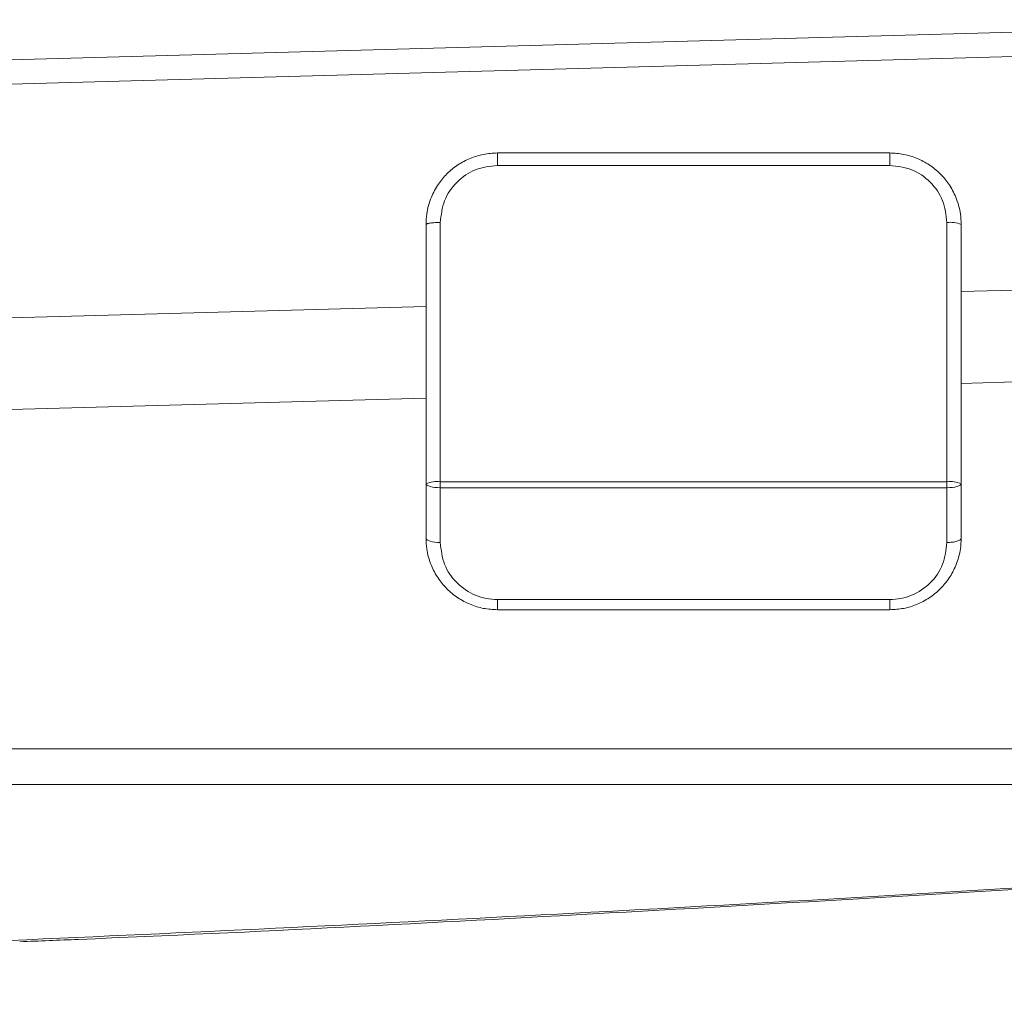
# Model space of a CAD drawing. Units: millimetres. Extents: x -473 to 1367, y 21 to 1052.
# Drawn here: x 960 to 1098, y 21 to 158 of the extents above; entities that cross this region are included whole.
import ezdxf

# ---------------------------------------------------------------- set-up
doc = ezdxf.new("R2010")
doc.units = ezdxf.units.MM

msp = doc.modelspace()

# ---------------------------------------------------------------- linework, layer by layer
at = {"color": 7, "linetype": 'Continuous', "lineweight": 15}
for p, q in [((1163.474, 157.732), (80.517, 127.925)), ((80.611, 124.507), (1163.568, 154.313)), ((1027.208, 137.31), (1027.208, 139.054)), ((1027.208, 139.054), (1082.208, 139.054)), ((1082.208, 139.054), (1082.208, 137.31)), ((1027.208, 137.31), (1082.208, 137.31)), ((1017.208, 129.054), (1017.208, 92.723)), ((1019.208, 129.31), (1019.208, 92.979)), ((1090.208, 92.979), (1090.208, 129.31)), ((1092.208, 129.054), (1092.208, 92.723)), ((1017.208, 92.723), (1017.208, 85.054)), ((1019.208, 92.979), (1019.208, 92.144)), ((1090.208, 92.979), (1019.208, 92.979)), ((1090.208, 92.144), (1090.208, 92.979)), ((1092.208, 92.723), (1092.208, 85.054)), ((1019.208, 92.144), (1090.208, 92.144)), ((1019.208, 92.144), (1019.208, 84.475)), ((1090.208, 84.475), (1090.208, 92.144)), ((1027.208, 76.475), (1082.208, 76.475)), ((1027.208, 75.054), (1027.208, 76.475)), ((1082.208, 76.475), (1082.208, 75.054)), ((1027.208, 75.054), (1082.208, 75.054)), ((1356.922, 55.564), (-143.078, 55.564)), ((-143.078, 50.564), (1356.922, 50.564))]:
    msp.add_line(p, q, dxfattribs=at)
at = {"color": 8, "linetype": 'Continuous', "lineweight": 15}
for p, q in [((1165.088, 121.629), (1092.208, 119.623)), ((1017.208, 117.559), (80.392, 91.775)), ((1165.442, 108.778), (1092.208, 106.762)), ((1017.208, 104.698), (80.746, 78.924))]:
    msp.add_line(p, q, dxfattribs=at)
at = {"color": 7, "linetype": 'Continuous', "lineweight": 15, "flags": 128}
for points in [[(1017.208, 92.723), (1017.246, 92.61), (1017.36, 92.501), (1017.545, 92.401), (1017.794, 92.313), (1018.097, 92.241), (1018.443, 92.188), (1018.818, 92.155), (1019.208, 92.144)], [(1090.208, 92.144), (1090.598, 92.155), (1090.973, 92.188), (1091.319, 92.241), (1091.622, 92.313), (1091.871, 92.401), (1092.056, 92.501), (1092.169, 92.61), (1092.208, 92.723)], [(1019.208, 84.475), (1018.818, 84.486), (1018.443, 84.519), (1018.097, 84.573), (1017.794, 84.645), (1017.545, 84.732), (1017.36, 84.832), (1017.246, 84.941), (1017.208, 85.054)]]:
    msp.add_lwpolyline(points, dxfattribs=at)
at = {"color": 7, "linetype": 'Continuous', "lineweight": 15}
for centre, start, end in [((1090.7, 125.21), 68.57564, 96.83925), ((1018.716, 88.879), 83.16028, 111.42483), ((1090.7, 88.879), 68.57564, 96.83925)]:
    msp.add_arc(centre, 4.129, start, end, dxfattribs=at)
for points, knots in [([(1027.208, 139.054), (1026.558, 139.017), (1025.248, 138.943), (1023.373, 138.354), (1021.628, 137.431), (1020.124, 136.201), (1018.858, 134.672), (1018.029, 133.141), (1017.543, 131.71), (1017.265, 130.427), (1017.228, 129.539), (1017.208, 129.054)], [0, 0, 0, 0, 0.1238381, 0.2493458, 0.3714082, 0.4990432, 0.617959, 0.7492356, 0.8297988, 0.9071426, 1, 1, 1, 1]), ([(1092.208, 129.054), (1092.188, 129.539), (1092.151, 130.427), (1091.873, 131.71), (1091.387, 133.141), (1090.558, 134.672), (1089.291, 136.201), (1087.788, 137.431), (1086.043, 138.354), (1084.167, 138.943), (1082.858, 139.017), (1082.208, 139.054)], [0, 0, 0, 0, 0.0928593, 0.170203, 0.2507638, 0.3820429, 0.5009558, 0.6285948, 0.7506545, 0.8761621, 1, 1, 1, 1]), ([(1019.208, 129.31), (1019.328, 130.358), (1019.568, 132.451), (1021.415, 135.095), (1024.059, 136.948), (1026.159, 137.189), (1027.208, 137.31)], [0, 0, 0, 0, 0.25095319, 0.50134848, 0.7509559, 1, 1, 1, 1]), ([(1082.208, 137.31), (1083.257, 137.189), (1085.356, 136.948), (1088.001, 135.095), (1089.848, 132.451), (1090.088, 130.358), (1090.208, 129.31)], [0, 0, 0, 0, 0.24904606, 0.49865312, 0.74904672, 1, 1, 1, 1]), ([(1017.208, 129.054), (1017.235, 129.086), (1017.276, 129.136), (1017.525, 129.195), (1017.783, 129.236), (1018.104, 129.269), (1018.569, 129.301), (1018.956, 129.306), (1019.208, 129.31)], [0, 0, 0, 0, 0.2394586, 0.3683621, 0.5000011, 0.6316369, 0.7605473, 1, 1, 1, 1]), ([(1017.208, 85.054), (1017.228, 84.569), (1017.265, 83.681), (1017.542, 82.398), (1018.018, 80.998), (1018.837, 79.466), (1020.096, 77.931), (1021.624, 76.679), (1023.37, 75.755), (1025.247, 75.165), (1026.557, 75.091), (1027.208, 75.054)], [0, 0, 0, 0, 0.0939149, 0.1720745, 0.2533699, 0.3793325, 0.504658, 0.6320047, 0.7532794, 0.8775766, 1, 1, 1, 1]), ([(1027.208, 76.475), (1026.684, 76.505), (1025.634, 76.565), (1023.616, 77.198), (1021.397, 78.688), (1019.564, 81.353), (1019.327, 83.43), (1019.208, 84.475)], [0, 0, 0, 0, 0.1227409, 0.24589792, 0.49351205, 0.74530009, 1, 1, 1, 1]), ([(1082.208, 75.054), (1082.858, 75.091), (1084.169, 75.165), (1086.046, 75.755), (1087.791, 76.679), (1089.32, 77.931), (1090.579, 79.466), (1091.398, 80.998), (1091.873, 82.398), (1092.151, 83.681), (1092.188, 84.569), (1092.208, 85.054)], [0, 0, 0, 0, 0.1224251, 0.2467203, 0.3679964, 0.4953429, 0.6206682, 0.7466306, 0.8279278, 0.9060873, 1, 1, 1, 1]), ([(1090.208, 84.475), (1090.089, 83.43), (1089.852, 81.353), (1088.019, 78.688), (1085.8, 77.198), (1083.781, 76.565), (1082.732, 76.505), (1082.208, 76.475)], [0, 0, 0, 0, 0.2547, 0.5064864, 0.7541002, 0.8772593, 1, 1, 1, 1]), ([(1092.208, 85.054), (1092.181, 84.981), (1092.14, 84.869), (1091.891, 84.734), (1091.633, 84.642), (1091.312, 84.567), (1090.846, 84.495), (1090.459, 84.483), (1090.208, 84.475)], [0, 0, 0, 0, 0.23945652, 0.36836372, 0.49999954, 0.63164528, 0.76054638, 1, 1, 1, 1]), ([(1341.116, 50.564), (1331.768, 50.454), (1313.069, 50.235), (1285.062, 48.866), (1257.094, 47.043), (1219.831, 44.145), (1173.254, 40.643), (1111.163, 36.465), (1042.908, 32.482), (990.55, 29.734), (963.027, 28.635), (960.29, 28.526)], [0, 0, 0, 0, 0.0733207, 0.1466623, 0.2200253, 0.2933752, 0.4402247, 0.5870741, 0.7827267, 0.9783861, 1, 1, 1, 1])]:
    msp.add_open_spline(points, degree=3, knots=knots, dxfattribs=at)
at = {"color": 8, "linetype": 'Continuous', "lineweight": 15}
msp.add_open_spline([(191.219, 31.504), (195.96, 31.25), (216.344, 30.159), (252.664, 28.5), (300.164, 26.54), (347.936, 24.878), (395.697, 23.501), (443.436, 22.417), (491.15, 21.619), (539.091, 21.105), (596.618, 20.832), (663.664, 21.03), (740.281, 21.974), (817.015, 23.636), (893, 25.992), (968.205, 29.012), (1042.618, 32.671), (1110.893, 36.638), (1173.006, 40.755), (1219.632, 44.127), (1248.006, 46.424), (1257.749, 47.047), (1258.149, 47.072)], degree=3, knots=[0, 0, 0, 0, 0.0138281, 0.0594464, 0.1050684, 0.1506866, 0.1962933, 0.2412169, 0.2861406, 0.3311194, 0.3760998, 0.4475349, 0.51897, 0.5904494, 0.6619289, 0.7310253, 0.8001243, 0.8692207, 0.9210828, 0.9729449, 0.9988888, 1, 1, 1, 1], dxfattribs=at)

doc.saveas('drawing.dxf')
